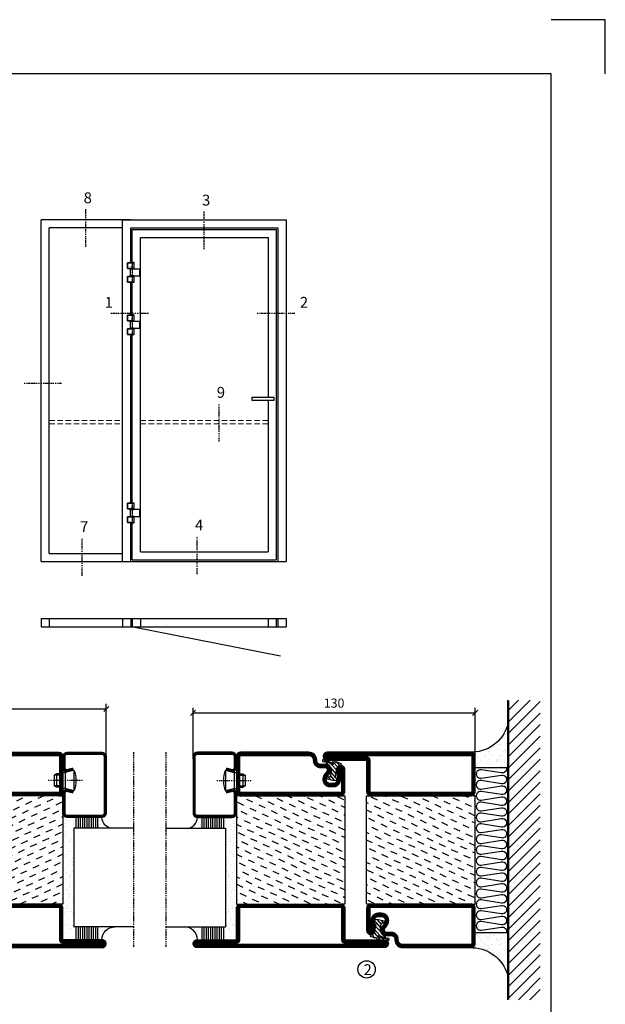
# Model space of a CAD drawing. Extents: x 0 to 1050, y 0 to 742.
# Drawn here: x 780 to 1050, y 289 to 742 of the extents above; entities that cross this region are included whole.
import ezdxf

# ---------------------------------------------------------------- set-up
doc = ezdxf.new("R2010")
doc.units = 0
for name, pattern in [('DASHDOT', [1, 0.5, -0.25, 0, -0.25]), ('HIDDEN', [0.375, 0.25, -0.125]), ('STRICHPUNKT', [8.5, 4, -2, 0.5, -2])]:
    doc.linetypes.add(name, pattern=pattern)
doc.layers.get('0').update_dxf_attribs({"linetype": 'CONTINUOUS'})
doc.layers.get('DEFPOINTS').update_dxf_attribs({"linetype": 'CONTINUOUS'})
for name, color, linetype in [('1', 7, 'CONTINUOUS'), ('37', 7, 'CONTINUOUS'), ('49', 7, 'CONTINUOUS'), ('56', 7, 'CONTINUOUS'), ('57', 7, 'CONTINUOUS'), ('63', 7, 'CONTINUOUS'), ('64', 7, 'CONTINUOUS'), ('67', 7, 'CONTINUOUS'), ('68', 7, 'CONTINUOUS'), ('69', 7, 'CONTINUOUS'), ('70', 7, 'CONTINUOUS'), ('71', 7, 'CONTINUOUS'), ('72', 7, 'CONTINUOUS'), ('73', 7, 'CONTINUOUS'), ('74', 7, 'CONTINUOUS'), ('CENTRUM', 3, 'DASHDOT'), ('FOGNINGB', 5, 'CONTINUOUS'), ('FRAME050', 6, 'CONTINUOUS'), ('GLAS_MED_FOGNING', 2, 'CONTINUOUS'), ('ISOLERING', 3, 'CONTINUOUS'), ('Måttlinje_produkt', 131, 'CONTINUOUS'), ('SPKONTUR', 7, 'CONTINUOUS'), ('STALPROFIL', 1, 'CONTINUOUS')]:
    doc.layers.add(name, color=color, linetype=linetype)
doc.styles.add('ROMANS', font='romans', dxfattribs={"width": 0.8})
doc.dimstyles.new('ROMANS', dxfattribs={"dimscale": 1.2, "dimtxt": 3.5, "dimasz": 2, "dimexe": 2, "dimexo": 1, "dimgap": 2, "dimtad": 1, "dimdsep": 46, "dimtxsty": 'ROMANS', "dimblk1": 'OBLIQUE', "dimblk2": 'OBLIQUE', "dimsah": 1, "dimcen": 2.5, "dimclrd": 2, "dimclre": 2, "dimclrt": 6, "dimadec": 0, "dimazin": 0, "dimtfac": 1, "dimtmove": 2, "dimatfit": 3, "dimfxl": 0, "dimtolj": 1, "dimarcsym": 0})

# ---------------------------------------------------------------- blocks, each defined once
blk = doc.blocks.new('_Oblique')
at = {"color": 0, "linetype": 'ByBlock', "lineweight": -2}
blk.add_line((-0.5, -0.5), (0.5, 0.5), dxfattribs=at)
blk = doc.blocks.new('*D19')
at = {"layer": 'DEFPOINTS', "color": 0}
for p in [(820, 424.96), (670, 402.5), (820, 402.5)]:
    blk.add_point(p, dxfattribs=at)
at = {"layer": 'GLAS_MED_FOGNING', "color": 2, "lineweight": -2}
for p, q in [((670, 403.7), (670, 427.36)), ((820, 403.7), (820, 427.36)), ((670, 424.96), (820, 424.96))]:
    blk.add_line(p, q, dxfattribs=at)
at = {"layer": 'GLAS_MED_FOGNING', "color": 2, "lineweight": -2, "xscale": 2.4, "yscale": 2.4, "zscale": 2.4, "rotation": 180}
blk.add_blockref('_Oblique', (670, 424.96), dxfattribs=at)
at = {"layer": 'GLAS_MED_FOGNING', "color": 2, "lineweight": -2, "xscale": 2.4, "yscale": 2.4, "zscale": 2.4}
blk.add_blockref('_Oblique', (820, 424.96), dxfattribs=at)
at = {"layer": 'GLAS_MED_FOGNING', "color": 6, "insert": (745, 429.46), "char_height": 4.2, "attachment_point": 5, "style": 'ROMANS'}
blk.add_mtext('\\A1;150', dxfattribs=at)
blk = doc.blocks.new('*D20')
at = {"layer": 'DEFPOINTS', "color": 0}
for p in [(990, 423.15), (860, 400.7), (990, 400.7)]:
    blk.add_point(p, dxfattribs=at)
at = {"layer": 'GLAS_MED_FOGNING', "color": 2, "lineweight": -2}
for p, q in [((860, 401.9), (860, 425.55)), ((860, 423.15), (990, 423.15)), ((990, 401.9), (990, 425.55))]:
    blk.add_line(p, q, dxfattribs=at)
at = {"layer": 'GLAS_MED_FOGNING', "color": 2, "lineweight": -2, "xscale": 2.4, "yscale": 2.4, "zscale": 2.4, "rotation": 180}
blk.add_blockref('_Oblique', (860, 423.15), dxfattribs=at)
at = {"layer": 'GLAS_MED_FOGNING', "color": 2, "lineweight": -2, "xscale": 2.4, "yscale": 2.4, "zscale": 2.4}
blk.add_blockref('_Oblique', (990, 423.15), dxfattribs=at)
at = {"layer": 'GLAS_MED_FOGNING', "color": 6, "insert": (925, 427.65), "char_height": 4.2, "attachment_point": 5, "style": 'ROMANS'}
blk.add_mtext('\\A1;130', dxfattribs=at)
blk = doc.blocks.new('*X47')
at = {"color": 0}
for p, q in [((-67.96, 20.03), (-69.28, 22.86)), ((-66.45, 24.18), (-66.83, 25)), ((-62.29, 22.67), (-63.38, 25)), ((-58.14, 21.16), (-59.46, 23.99)), ((-52.48, 23.8), (-53.03, 25)), ((-48.32, 22.29), (-49.59, 25)), ((-44.17, 20.78), (-45.49, 23.61)), ((-42.66, 24.93), (-42.69, 25)), ((-38.51, 23.42), (-39.24, 25)), ((-34.35, 21.91), (-35.67, 24.74)), ((-30.2, 20.4), (-31.52, 23.23)), ((-28.69, 24.55), (-28.9, 25)), ((-24.54, 23.04), (-25.45, 25)), ((-20.38, 21.53), (-21.7, 24.36)), ((-63.8, 18.52), (-65.13, 21.35)), ((-59.65, 17.01), (-60.97, 19.84)), ((-55.5, 15.5), (-56.82, 18.33)), ((-53.99, 19.65), (-55.31, 22.48)), ((-49.83, 18.14), (-51.16, 20.97)), ((-45.68, 16.63), (-47, 19.46)), ((-40.02, 19.27), (-41.34, 22.1)), ((-35.86, 17.76), (-37.19, 20.59)), ((-31.71, 16.25), (-33.03, 19.08)), ((-26.05, 18.89), (-27.37, 21.72)), ((-21.89, 17.37), (-23.21, 20.21)), ((-69.47, 15.88), (-70, 17.02)), ((-65.32, 14.37), (-66.64, 17.2)), ((-61.16, 12.86), (-62.48, 15.69)), ((-57.01, 11.34), (-58.33, 14.18)), ((-51.35, 13.99), (-52.67, 16.82)), ((-47.19, 12.47), (-48.51, 15.31)), ((-43.04, 10.96), (-44.36, 13.79)), ((-41.53, 15.12), (-42.85, 17.95)), ((-37.38, 13.6), (-38.7, 16.44)), ((-33.22, 12.09), (-34.54, 14.92)), ((-27.56, 14.73), (-28.88, 17.57)), ((-23.41, 13.22), (-24.73, 16.05)), ((-20, 13.31), (-20.57, 14.54)), ((-66.83, 10.21), (-68.15, 13.05)), ((-62.68, 8.7), (-64, 11.53)), ((-58.52, 7.19), (-59.84, 10.02)), ((-52.86, 9.83), (-54.18, 12.66)), ((-48.7, 8.32), (-50.03, 11.15)), ((-44.55, 6.81), (-45.87, 9.64)), ((-38.89, 9.45), (-40.21, 12.28)), ((-34.73, 7.94), (-36.06, 10.77)), ((-30.58, 6.43), (-31.9, 9.26)), ((-29.07, 10.58), (-30.39, 13.41)), ((-24.92, 9.07), (-26.24, 11.9)), ((-20.76, 7.56), (-22.09, 10.39)), ((-68.34, 6.06), (-69.66, 8.89)), ((-64.19, 4.55), (-65.51, 7.38)), ((-60.03, 3.04), (-61.35, 5.87)), ((-54.37, 5.68), (-55.69, 8.51)), ((-50.22, 4.17), (-51.54, 7)), ((-46.06, 2.66), (-47.38, 5.49)), ((-40.4, 5.3), (-41.72, 8.13)), ((-36.25, 3.79), (-37.57, 6.62)), ((-32.09, 2.27), (-33.41, 5.11)), ((-26.43, 4.92), (-27.75, 7.75)), ((-22.28, 3.4), (-23.6, 6.24)), ((-69.85, 1.91), (-70, 2.23)), ((-65.7, 0.4), (-67.02, 3.23)), ((-61.55, -1.11), (-62.87, 1.72)), ((-57.39, -2.63), (-58.71, 0.21)), ((-55.88, 1.53), (-57.2, 4.36)), ((-51.73, 0.02), (-53.05, 2.85)), ((-47.58, -1.5), (-48.9, 1.34)), ((-41.91, 1.15), (-43.23, 3.98)), ((-37.76, -0.37), (-39.08, 2.47)), ((-33.6, -1.88), (-34.93, 0.95)), ((-27.94, 0.76), (-29.26, 3.6)), ((-23.79, -0.75), (-25.11, 2.08)), ((-20, -1.48), (-20.96, 0.57)), ((-67.21, -3.76), (-68.53, -0.92)), ((-63.06, -5.27), (-64.38, -2.44)), ((-58.9, -6.78), (-60.22, -3.95)), ((-53.24, -4.14), (-54.56, -1.31)), ((-49.09, -5.65), (-50.41, -2.82)), ((-44.93, -7.16), (-46.25, -4.33)), ((-43.42, -3.01), (-44.74, -0.18)), ((-39.27, -4.52), (-40.59, -1.69)), ((-35.12, -6.03), (-36.44, -3.2)), ((-29.45, -3.39), (-30.77, -0.56)), ((-25.3, -4.9), (-26.62, -2.07)), ((-21.15, -6.41), (-22.47, -3.58)), ((-68.72, -7.91), (-70, -5.17)), ((-64.57, -9.42), (-65.89, -6.59)), ((-60.42, -10.93), (-61.74, -8.1)), ((-54.75, -8.29), (-56.07, -5.46)), ((-50.6, -9.8), (-51.92, -6.97)), ((-46.45, -11.31), (-47.77, -8.48)), ((-40.78, -8.67), (-42.1, -5.84)), ((-36.63, -10.18), (-37.95, -7.35)), ((-32.48, -11.7), (-33.8, -8.86)), ((-30.96, -7.54), (-32.28, -4.71)), ((-26.81, -9.05), (-28.13, -6.22)), ((-22.66, -10.57), (-23.98, -7.73)), ((-66.08, -13.57), (-67.4, -10.74)), ((-61.93, -15.08), (-63.25, -12.25)), ((-56.26, -12.44), (-57.58, -9.61)), ((-52.11, -13.95), (-53.43, -11.12)), ((-47.96, -15.47), (-49.28, -12.63)), ((-42.29, -12.83), (-43.61, -9.99)), ((-38.14, -14.34), (-39.46, -11.5)), ((-33.99, -15.85), (-35.31, -13.02)), ((-28.32, -13.21), (-29.64, -10.37)), ((-24.17, -14.72), (-25.49, -11.89)), ((-20.02, -16.23), (-21.34, -13.4)), ((-67.59, -17.73), (-68.91, -14.89)), ((-63.44, -19.24), (-64.76, -16.41)), ((-59.29, -20.75), (-60.61, -17.92)), ((-57.77, -16.6), (-59.09, -13.76)), ((-53.62, -18.11), (-54.94, -15.28)), ((-49.47, -19.62), (-50.79, -16.79)), ((-43.8, -16.98), (-45.12, -14.15)), ((-39.65, -18.49), (-40.97, -15.66)), ((-35.5, -20), (-36.82, -17.17)), ((-29.83, -17.36), (-31.15, -14.53)), ((-25.68, -18.87), (-27, -16.04)), ((-21.53, -20.38), (-22.85, -17.55)), ((-69.1, -21.88), (-70, -19.96)), ((-64.95, -23.39), (-66.27, -20.56)), ((-60.8, -24.9), (-62.12, -22.07)), ((-55.13, -22.26), (-56.45, -19.43)), ((-50.98, -23.77), (-52.3, -20.94)), ((-46.96, -25), (-48.15, -22.45)), ((-45.32, -21.13), (-46.64, -18.3)), ((-41.16, -22.64), (-42.48, -19.81)), ((-37.01, -24.15), (-38.33, -21.32)), ((-31.35, -21.51), (-32.67, -18.68)), ((-27.19, -23.02), (-28.51, -20.19)), ((-23.04, -24.54), (-24.36, -21.7)), ((-67.65, -25), (-67.78, -24.71)), ((-57.3, -25), (-57.96, -23.58)), ((-43.51, -25), (-43.99, -23.96)), ((-33.17, -25), (-34.18, -22.83)), ((-29.72, -25), (-30.02, -24.34)), ((-20, -23.66), (-20.21, -23.21))]:
    blk.add_line(p, q, dxfattribs=at)
blk = doc.blocks.new('*X40')
at = {"color": 0}
for p, q in [((416.9, 314.04), (418.17, 315.56)), ((417.86, 313.24), (420.7, 316.62)), ((418.23, 311.74), (420.66, 314.64)), ((418.49, 310.11), (421.17, 313.3)), ((421.58, 315.73), (422.57, 316.91)), ((422.06, 314.37), (422.92, 315.38)), ((423.35, 315.9), (424.08, 316.77)), ((418.75, 308.47), (420.84, 310.96)), ((419.25, 307.12), (421.13, 309.36)), ((421.2, 307.51), (422.3, 308.81))]:
    blk.add_line(p, q, dxfattribs=at)
blk = doc.blocks.new('SP40010')
at = {"layer": 'GLAS_MED_FOGNING'}
blk.add_lwpolyline([(-8.91, 18.63), (-11.04, 18.26, 0.47758), (-11.42, 17.59), (-11.28, 17.24, -1.066974), (-12.21, 16.93), (-12.86, 19.46), (-12.96, 20.8, -0.851446), (-12.02, 21.02, 0.34625), (-11.48, 20.72), (-7.42, 21.32, 0.253088), (-6.02, 22.37), (-5.63, 23.24, -0.653084), (-5.26, 23.23), (-4.45, 21.17, 0.887127), (-4.49, 20.57, -0.212108), (-4.16, 20.34, -0.212173), (-3.46, 14.78, -0.418069), (-3.71, 14.65), (-4.29, 14.83, -0.397156), (-4.36, 14.95, 0.194939), (-4.98, 19.42, 1.053912), (-5.58, 19.06), (-4.46, 16.77, -0.459605), (-4.58, 16.5), (-5.08, 16.34, -0.312484), (-5.19, 16.37, 0.373013), (-9.07, 18.6)], format="xyb", dxfattribs=at)
at = {"layer": 'GLAS_MED_FOGNING', "rotation": 269.2505991436406}
blk.add_blockref('*X40', (-314.52, 443.46), dxfattribs=at)
blk = doc.blocks.new('SP79012')
at = {"layer": 'GLAS_MED_FOGNING'}
for points in [[(-20, 23.2), (-20, 25), (-70, 25), (-70, 23.2)], [(-20, -23.2), (-20, -25), (-70, -25), (-70, -23.2)]]:
    blk.add_lwpolyline(points, dxfattribs=at)
at = {"layer": 'SPKONTUR'}
blk.add_lwpolyline([(-90, 0), (-90, -43.2, 0.414214), (-88.2, -45), (-88.2, -45, 0.414214), (-86.4, -43.2), (-86.4, -25), (-71.8, -25, 0.414214), (-70, -23.2), (-70, 0), (-70, 23.2, 0.414214), (-71.8, 25), (-86.4, 25), (-86.4, 43.2, 0.414214), (-88.2, 45), (-88.2, 45, 0.414214), (-90, 43.2)], format="xyb", close=True, dxfattribs=at)
blk.add_lwpolyline([(-8.1, 18.4), (-8.11, 18.4), (-8.1, 18.4, -0.414214), (-5.6, 15.9), (-5.6, 13.8, 0.414214), (-3.8, 12), (-3.6, 12, -0.414214), (0, 8.4), (0, -23.2, -0.414214), (-1.8, -25), (-18.2, -25, -0.414214), (-20, -23.2), (-20, 23.2, -0.414214), (-18.2, 25), (-7.9, 25, -0.414214), (-6.1, 23.2), (-6.1, 23.2, -0.414214), (-7.9, 21.4), (-12.6, 21.4, 0.414214), (-14.4, 19.6), (-14.4, 18.2, 0.414214), (-12.6, 16.4, 0.198912), (-10.48, 17.28), (-10.24, 17.52, -0.198912), (-8.11, 18.4)], format="xyb", dxfattribs=at)
at = {"layer": 'STALPROFIL', "const_width": 1.8}
for points in [[(-89.1, 0), (-89.1, -43.2, 0.414214), (-88.2, -44.1, 0.414214), (-87.3, -43.2), (-87.3, -25, -0.414214), (-86.4, -24.1), (-71.8, -24.1, 0.414214), (-70.9, -23.2), (-70.9, 0), (-70.9, 23.2, 0.414214), (-71.8, 24.1), (-86.4, 24.1, -0.414214), (-87.3, 25), (-87.3, 43.2, 0.414214), (-88.2, 44.1, 0.414214), (-89.1, 43.2)], [(-8.11, 17.5), (-8.1, 17.5, -0.414214), (-6.5, 15.9), (-6.5, 13.8, 0.414214), (-3.8, 11.1), (-3.6, 11.1, -0.414214), (-0.9, 8.4), (-0.9, -23.2, -0.414214), (-1.8, -24.1), (-18.2, -24.1, -0.414214), (-19.1, -23.2), (-19.1, 23.2, -0.414214), (-18.2, 24.1), (-7.9, 24.1, -0.414214), (-7, 23.2, -0.414214), (-7.9, 22.3), (-12.6, 22.3, 0.414214), (-15.3, 19.6), (-15.3, 18.2, 0.414214), (-12.6, 15.5, 0.198912), (-9.84, 16.64), (-9.6, 16.88, -0.198912)]]:
    blk.add_lwpolyline(points, format="xyb", close=True, dxfattribs=at)
at = {"layer": 'GLAS_MED_FOGNING'}
for name in ['*X47', 'SP40010']:
    blk.add_blockref(name, (0, 0), dxfattribs=at)
blk = doc.blocks.new('*X57')
at = {"color": 0}
for p, q in [((-79.82, 29.39), (-79.82, 29.39)), ((-79.77, 29.64), (-79.77, 29.64)), ((-77.24, 27.64), (-77.24, 27.64)), ((-76.78, 27.45), (-76.78, 27.45)), ((-74.54, 29.71), (-74.54, 29.71)), ((-74.43, 29.94), (-74.43, 29.94)), ((-73.59, 29.4), (-73.59, 29.4)), ((-73.51, 28.79), (-73.51, 28.79)), ((-73.15, 28.45), (-73.15, 28.45)), ((-71.83, 27.84), (-71.83, 27.84)), ((-70.55, 27.46), (-70.55, 27.46)), ((-69.42, 29.69), (-69.42, 29.69)), ((-68.21, 29.95), (-68.21, 29.95)), ((-67.78, 27.32), (-67.78, 27.32)), ((-67.36, 29.41), (-67.36, 29.41)), ((-66.74, 27.46), (-66.74, 27.46)), ((-66.6, 27.9), (-66.6, 27.9)), ((-65.39, 28.61), (-65.39, 28.61)), ((-65.12, 27.68), (-65.12, 27.68)), ((-64.33, 27.48), (-64.33, 27.48)), ((-64.02, 29.88), (-64.02, 29.88)), ((-62.4, 28.03), (-62.4, 28.03)), ((-61.98, 29.96), (-61.98, 29.96)), ((-61.48, 27.88), (-61.48, 27.88)), ((-61.36, 28.17), (-61.36, 28.17)), ((-61.13, 29.42), (-61.13, 29.42)), ((-59.73, 28.38), (-59.73, 28.38)), ((-58.79, 29.95), (-58.79, 29.95)), ((-58.1, 27.49), (-58.1, 27.49)), ((-57.39, 28.54), (-57.39, 28.54)), ((-57.02, 28.74), (-57.02, 28.74)), ((-57.02, 28.2), (-57.02, 28.2)), ((-56.08, 28.07), (-56.08, 28.07)), ((-55.98, 28.88), (-55.98, 28.88)), ((-55.75, 29.97), (-55.75, 29.97)), ((-54.91, 29.43), (-54.91, 29.43)), ((-54.35, 29.09), (-54.35, 29.09)), ((-53.67, 29.92), (-53.67, 29.92)), ((-51.87, 27.5), (-51.87, 27.5)), ((-51.63, 29.45), (-51.63, 29.45)), ((-51.01, 29.96), (-51.01, 29.96)), ((-50.85, 28.14), (-50.85, 28.14)), ((-50.59, 29.59), (-50.59, 29.59)), ((-49.52, 29.98), (-49.52, 29.98)), ((-49.27, 28.36), (-49.27, 28.36)), ((-48.97, 29.8), (-48.97, 29.8)), ((-48.68, 29.44), (-48.68, 29.44)), ((-45.73, 28.12), (-45.73, 28.12)), ((-45.64, 27.51), (-45.64, 27.51)), ((-43.29, 29.99), (-43.29, 29.99)), ((-42.45, 29.46), (-42.45, 29.46)), ((-41.27, 28.29), (-41.27, 28.29)), ((-40.9, 27.96), (-40.9, 27.96)), ((-40.33, 28.31), (-40.33, 28.31)), ((-39.41, 27.52), (-39.41, 27.52)), ((-36.22, 29.47), (-36.22, 29.47)), ((-35.09, 28.38), (-35.09, 28.38)), ((-79.65, 25.79), (-79.65, 25.79)), ((-79.53, 27.03), (-79.53, 27.03)), ((-79.16, 26.69), (-79.16, 26.69)), ((-78.55, 25.91), (-78.55, 25.91)), ((-77.51, 26.04), (-77.51, 26.04)), ((-77.42, 25.1), (-77.42, 25.1)), ((-75.88, 26.26), (-75.88, 26.26)), ((-74.41, 25.86), (-74.41, 25.86)), ((-73.17, 26.62), (-73.17, 26.62)), ((-72.13, 26.75), (-72.13, 26.75)), ((-71.41, 26.85), (-71.41, 26.85)), ((-70.5, 26.97), (-70.5, 26.97)), ((-69.41, 25.03), (-69.41, 25.03)), ((-69.3, 25.83), (-69.3, 25.83)), ((-63.89, 26.03), (-63.89, 26.03)), ((-63.4, 26.79), (-63.4, 26.79)), ((-63.03, 26.45), (-63.03, 26.45)), ((-58.66, 26.09), (-58.66, 26.09)), ((-55.28, 26.61), (-55.28, 26.61)), ((-53.54, 26.07), (-53.54, 26.07)), ((-48.14, 26.26), (-48.14, 26.26)), ((-47.28, 26.54), (-47.28, 26.54)), ((-46.91, 26.2), (-46.91, 26.2)), ((-44.41, 25.22), (-44.41, 25.22)), ((-43.37, 25.36), (-43.37, 25.36)), ((-42.91, 26.33), (-42.91, 26.33)), ((-41.74, 25.57), (-41.74, 25.57)), ((-39.16, 26.36), (-39.16, 26.36)), ((-39.02, 25.93), (-39.02, 25.93)), ((-37.98, 26.07), (-37.98, 26.07)), ((-37.79, 26.31), (-37.79, 26.31)), ((-36.36, 26.28), (-36.36, 26.28))]:
    blk.add_line(p, q, dxfattribs=at)
blk = doc.blocks.new('*X43')
at = {"color": 0}
for p, q in [((-59.16, 41.51), (-59.16, 41.51)), ((-57.66, 43.32), (-57.66, 43.32)), ((-57.29, 42.98), (-57.29, 42.98)), ((-57.17, 44.26), (-57.17, 44.26)), ((-56.72, 42.52), (-56.72, 42.52)), ((-56.58, 43.49), (-56.58, 43.49)), ((-56.12, 44.39), (-56.12, 44.39)), ((-55.55, 41.39), (-55.55, 41.39)), ((-61.36, 28.17), (-61.36, 28.17)), ((-61.13, 29.42), (-61.13, 29.42)), ((-59.73, 28.38), (-59.73, 28.38)), ((-58.79, 29.95), (-58.79, 29.95)), ((-58.1, 27.49), (-58.1, 27.49)), ((-57.02, 28.74), (-57.02, 28.74)), ((-56.08, 28.07), (-56.08, 28.07)), ((-55.98, 28.88), (-55.98, 28.88)), ((-55.75, 29.97), (-55.75, 29.97)), ((-58.66, 26.09), (-58.66, 26.09))]:
    blk.add_line(p, q, dxfattribs=at)
blk = doc.blocks.new('GLASV6_18')
at = {"layer": 'GLAS_MED_FOGNING'}
for p, q in [((9.6, 49), (9.6, 30)), ((9.6, 41), (3.6, 41)), ((9.6, 40), (3.6, 40)), ((9.6, 39), (3.6, 39)), ((9.6, 38), (3.6, 38)), ((9.6, 37), (3.6, 37)), ((9.6, 36), (3.6, 36)), ((9.6, 35), (3.6, 35)), ((9.6, 34), (3.6, 34)), ((9.6, 33), (3.6, 33)), ((9.6, 32), (3.6, 32)), ((9.6, 31), (3.6, 31))]:
    blk.add_line(p, q, dxfattribs=at)
blk.add_arc((3.6, 49), 6, 270, 0, dxfattribs=at)
blk.add_blockref('*X43', (65, 0), dxfattribs=at)
blk = doc.blocks.new('SP40020')
at = {"layer": 'CENTRUM'}
blk.add_line((-13, 34.07), (-13, 18), dxfattribs=at)
at = {"layer": 'GLAS_MED_FOGNING'}
for p, q in [((-8.2, 30), (-17.8, 30)), ((-17.8, 30), (-16.73, 26)), ((-8.2, 30), (-9.27, 26)), ((-9.27, 26), (-16.73, 26)), ((-16.73, 26), (-16.73, 25)), ((-16, 23.5), (-16, 22)), ((-15.5, 23.5), (-15.5, 21)), ((-10.5, 23.5), (-10.5, 21)), ((-10, 23.5), (-10, 22)), ((-9.27, 26), (-9.27, 25)), ((-10, 22), (-16, 22)), ((-16, 22), (-15.5, 21)), ((-10.5, 21), (-15.5, 21)), ((-10, 22), (-10.5, 21))]:
    blk.add_line(p, q, dxfattribs=at)
blk.add_arc((-13, 18.93), 12.07, 66.5445, 113.4555, dxfattribs=at)
blk = doc.blocks.new('SP43020')
at = {"layer": 'SPKONTUR'}
blk.add_lwpolyline([(-8.2, 30), (-9, 27, 0.414214), (-7, 25), (-2, 25, 0.414214), (0, 27), (0, 43, 0.414214), (-2, 45), (-28, 45, 0.414214), (-30, 43), (-30, 27, 0.414214), (-28, 25), (-19, 25, 0.414214), (-17, 27), (-17.8, 30)], format="xyb", dxfattribs=at)
at = {"layer": 'STALPROFIL', "const_width": 1.25}
blk.add_lwpolyline([(-7.59, 29.84), (-8.37, 26.93, 0.398381), (-7, 25.62), (-2, 25.62, 0.414214), (-0.62, 27), (-0.62, 43, 0.414214), (-2, 44.38), (-28, 44.38, 0.414214), (-29.37, 43), (-29.37, 27, 0.414214), (-28, 25.62), (-19, 25.62, 0.398381), (-17.63, 26.93), (-18.41, 29.84)], format="xyb", dxfattribs=at)
at = {"layer": 'GLAS_MED_FOGNING'}
blk.add_blockref('SP40020', (0, 0), dxfattribs=at)
blk = doc.blocks.new('*X44')
at = {"color": 0}
for p, q in [((-39.97, 46.52), (-39.97, 46.52)), ((-39.43, 41.14), (-39.43, 41.14)), ((-39.17, 41.45), (-39.17, 41.45)), ((-38.29, 41.72), (-38.29, 41.72)), ((-38.13, 41.58), (-38.13, 41.58)), ((-38.03, 42.56), (-38.03, 42.56)), ((-36.5, 41.8), (-36.5, 41.8)), ((-39.41, 27.52), (-39.41, 27.52)), ((-37.92, 30.16), (-37.92, 30.16)), ((-37.06, 30), (-37.06, 30)), ((-36.22, 29.47), (-36.22, 29.47)), ((-35.25, 30.05), (-35.25, 30.05)), ((-35.09, 28.38), (-35.09, 28.38)), ((-39.16, 26.36), (-39.16, 26.36)), ((-39.02, 25.93), (-39.02, 25.93)), ((-37.98, 26.07), (-37.98, 26.07)), ((-37.79, 26.31), (-37.79, 26.31)), ((-36.36, 26.28), (-36.36, 26.28))]:
    blk.add_line(p, q, dxfattribs=at)
blk = doc.blocks.new('GLASH5')
at = {"layer": 'GLAS_MED_FOGNING'}
for p, q in [((-25, 49), (-25, 30)), ((-20, 41), (-25, 41)), ((-20, 40), (-25, 40)), ((-20, 39), (-25, 39)), ((-20, 38), (-25, 38)), ((-20, 37), (-25, 37)), ((-20, 36), (-25, 36)), ((-20, 35), (-25, 35)), ((-20, 34), (-25, 34)), ((-20, 33), (-25, 33)), ((-20, 32), (-25, 32)), ((-20, 31), (-25, 31))]:
    blk.add_line(p, q, dxfattribs=at)
blk.add_arc((-20, 48), 5, 180, 270, dxfattribs=at)
blk.add_blockref('*X44', (15, 0), dxfattribs=at)
blk = doc.blocks.new('90_SP43020')
at = {"layer": 'CENTRUM'}
blk.add_lwpolyline([(0, 57.5), (-35, 57.5), (-80.4, 57.5), (-90, 57.5)], dxfattribs=at)
at = {"layer": 'GLAS_MED_FOGNING'}
for p, q in [((-80.4, 57.5), (-80.4, 49)), ((-35, 57.5), (-35, 49)), ((-35, 30), (-80.4, 30))]:
    blk.add_line(p, q, dxfattribs=at)
for name, p in [('GLASV6_18', (-90, 0)), ('SP43020', (0, 0))]:
    blk.add_blockref(name, p)
for name, p in [('GLASH5', (-10, 0)), ('*X57', (0, 0))]:
    blk.add_blockref(name, p, dxfattribs=at)
blk = doc.blocks.new('Dr_hahnTur4_left_front')
at = {"layer": '1'}
for centre, start, end in [((-0.2, 48.1), 81.82687, 98.17313), ((0, 100.9), 261.82682, 278.17318)]:
    blk.add_arc(centre, 102.5, start, end, dxfattribs=at)
at = {"layer": '37', "color": 1, "linetype": 'STRICHPUNKT'}
for p, q in [((0, 153.3), (0, -5.8)), ((44.5, 100), (44.5, 100.2)), ((44.5, 48), (44.5, 47.8))]:
    blk.add_line(p, q, dxfattribs=at)
at = {"layer": '49', "color": 4}
for p, q in [((-4, 120.2), (-4, 121.7)), ((-4, 121.7), (0, 121)), ((0, 121), (-4, 120.2)), ((-3.9, 121.6), (-3.3, 121.6)), ((-3.9, 121.4), (-2.2, 121.4)), ((-3.9, 121.2), (-1.2, 121.2)), ((-3.9, 121), (-0.1, 121)), ((-3.9, 120.8), (-1.2, 120.8)), ((-3.9, 120.6), (-2.2, 120.6)), ((-3.9, 120.4), (-3.3, 120.4)), ((0, 119), (0, 121))]:
    blk.add_line(p, q, dxfattribs=at)
at = {"layer": '56'}
for p, q in [((-15.2, 149.1), (-15.2, 149)), ((-15.2, 149), (14.8, 149)), ((14.8, 149), (14.8, 149.1))]:
    blk.add_line(p, q, dxfattribs=at)
for centre, start, end in [((-14.7, 149.1), 98.60862, 180), ((14.3, 149.1), 0, 81.39138)]:
    blk.add_arc(centre, 0.5, start, end, dxfattribs=at)
at = {"layer": '57'}
for p, q in [((15, 0), (-15, 0)), ((-15, 0), (-15, -0.1)), ((15, -0.1), (15, 0))]:
    blk.add_line(p, q, dxfattribs=at)
for centre, start, end in [((-14.5, -0.1), 180, 261.39138), ((14.5, -0.1), 278.60862, 0)]:
    blk.add_arc(centre, 0.5, start, end, dxfattribs=at)
at = {"layer": '63'}
for p, q in [((-35, 105), (-35, 149)), ((-35, 149), (14.6, 149)), ((14.6, 105), (-35, 105)), ((14.6, 149), (14.6, 148.8)), ((14.6, 105.2), (14.6, 105)), ((-35, 0), (-35, 44)), ((-35, 44), (14.6, 44)), ((14.6, 0), (-35, 0)), ((14.6, 44), (14.6, 43.8)), ((14.6, 0.2), (14.6, 0))]:
    blk.add_line(p, q, dxfattribs=at)
at = {"layer": '64'}
for p, q in [((15.3, 148.8), (-34.8, 148.8)), ((-34.8, 148.8), (-34.8, 105.2)), ((-34.8, 105.2), (15.3, 105.2)), ((15.3, 105.2), (15.3, 148.8)), ((15.3, 43.8), (-34.8, 43.8)), ((-34.8, 43.8), (-34.8, 0.2)), ((-34.8, 0.2), (15.3, 0.2)), ((15.3, 0.2), (15.3, 43.8))]:
    blk.add_line(p, q, dxfattribs=at)
at = {"layer": '67'}
for p, q in [((-12.2, 105), (-12.2, 104.1)), ((-12.2, 104.1), (11.8, 104.1)), ((-12.2, 103.9), (-12.2, 101.3)), ((11.8, 103.9), (-12.2, 103.9)), ((-12.2, 101.3), (11.8, 101.3)), ((-12.1, 104.1), (-12, 104)), ((-12, 104), (-12.1, 103.9)), ((-12, 104), (-12, 104)), ((11.7, 104), (11.6, 104)), ((11.6, 104), (11.6, 104)), ((11.6, 104), (11.7, 103.9)), ((11.7, 104.1), (11.7, 104)), ((11.8, 104.1), (11.8, 105)), ((11.8, 101.3), (11.8, 103.9))]:
    blk.add_line(p, q, dxfattribs=at)
at = {"layer": '68'}
for p, q in [((-12.2, 44), (-12.2, 46.7)), ((-12.2, 46.7), (11.8, 46.7)), ((11.8, 44), (-12.2, 44)), ((11.8, 46.7), (11.8, 44))]:
    blk.add_line(p, q, dxfattribs=at)
at = {"layer": '69'}
for p, q in [((58.8, 99.8), (-15.2, 99.8)), ((-15.2, 99.8), (-15.2, 48.2)), ((58.8, 48.2), (58.8, 99.8)), ((-15.2, 48.2), (58.8, 48.2))]:
    blk.add_line(p, q, dxfattribs=at)
at = {"layer": '70'}
for p, q in [((59, 100), (-14.6, 100)), ((-14.6, 100), (-14.6, 99.8)), ((59, 48), (59, 100)), ((-14.6, 48.2), (-14.6, 48)), ((-14.6, 48), (-13.8, 48)), ((-13.7, 48), (59, 48))]:
    blk.add_line(p, q, dxfattribs=at)
at = {"layer": '71'}
for p, q in [((11.8, 101.3), (-12.2, 101.3)), ((-12.2, 101.3), (-12.2, 100.5)), ((11.8, 100.5), (11.8, 101.3))]:
    blk.add_line(p, q, dxfattribs=at)
at = {"layer": '72'}
for p, q in [((12.2, 100.5), (-12.2, 100.5)), ((-12.2, 100.5), (-12.2, 100)), ((12.3, 100.5), (12.3, 100))]:
    blk.add_line(p, q, dxfattribs=at)
at = {"layer": '73'}
for p, q in [((-12.2, 46.7), (-12.2, 47.5)), ((7.3, 46.7), (-12.2, 46.7)), ((11.8, 46.7), (12.6, 46.7)), ((12.6, 47.5), (12.2, 47.5)), ((12.6, 46.7), (12.6, 47.5))]:
    blk.add_line(p, q, dxfattribs=at)
at = {"layer": '74'}
for p, q in [((-12.2, 47.5), (-12.2, 48)), ((12.2, 47.5), (-12.2, 47.5)), ((12.3, 47.5), (12.3, 48))]:
    blk.add_line(p, q, dxfattribs=at)
blk = doc.blocks.new('SP79011')
at = {"layer": 'GLAS_MED_FOGNING'}
for points in [[(-20, 23.2), (-20, 25), (-70, 25), (-70, 23.2)], [(-20, -23.2), (-20, -25), (-70, -25), (-70, -23.2)]]:
    blk.add_lwpolyline(points, dxfattribs=at)
at = {"layer": 'SPKONTUR'}
blk.add_lwpolyline([(-86.4, 25), (-71.8, 25, -0.414214), (-70, 23.2), (-70, -23.2, -0.414214), (-71.8, -25), (-88.2, -25, -0.414214), (-90, -23.2), (-90, 43.2, -0.414214), (-88.2, 45), (-88.2, 45, -0.414214), (-86.4, 43.2)], format="xyb", close=True, dxfattribs=at)
blk.add_lwpolyline([(-8.1, 18.4), (-8.11, 18.4), (-8.1, 18.4, -0.414214), (-5.6, 15.9), (-5.6, 13.8, 0.414214), (-3.8, 12), (-3.6, 12, -0.414214), (0, 8.4), (0, -23.2, -0.414214), (-1.8, -25), (-18.2, -25, -0.414214), (-20, -23.2), (-20, 23.2, -0.414214), (-18.2, 25), (-7.9, 25, -0.414214), (-6.1, 23.2), (-6.1, 23.2, -0.414214), (-7.9, 21.4), (-12.6, 21.4, 0.414214), (-14.4, 19.6), (-14.4, 18.2, 0.414214), (-12.6, 16.4, 0.198912), (-10.48, 17.28), (-10.24, 17.52, -0.198912), (-8.11, 18.4)], format="xyb", dxfattribs=at)
at = {"layer": 'STALPROFIL', "const_width": 1.8}
for points in [[(-86.4, 24.1), (-71.8, 24.1, -0.414214), (-70.9, 23.2), (-70.9, -23.2, -0.414214), (-71.8, -24.1), (-88.2, -24.1, -0.414214), (-89.1, -23.2), (-89.1, 43.2, -0.414214), (-88.2, 44.1, -0.414214), (-87.3, 43.2), (-87.3, 25, 0.414214)], [(-8.11, 17.5), (-8.1, 17.5, -0.414214), (-6.5, 15.9), (-6.5, 13.8, 0.414214), (-3.8, 11.1), (-3.6, 11.1, -0.414214), (-0.9, 8.4), (-0.9, -23.2, -0.414214), (-1.8, -24.1), (-18.2, -24.1, -0.414214), (-19.1, -23.2), (-19.1, 23.2, -0.414214), (-18.2, 24.1), (-7.9, 24.1, -0.414214), (-7, 23.2, -0.414214), (-7.9, 22.3), (-12.6, 22.3, 0.414214), (-15.3, 19.6), (-15.3, 18.2, 0.414214), (-12.6, 15.5, 0.198912), (-9.84, 16.64), (-9.6, 16.88, -0.198912)]]:
    blk.add_lwpolyline(points, format="xyb", close=True, dxfattribs=at)
at = {"layer": 'GLAS_MED_FOGNING'}
for name in ['*X47', 'SP40010']:
    blk.add_blockref(name, (0, 0), dxfattribs=at)
blk = doc.blocks.new('*X60')
at = {"color": 0}
for p, q in [((-114, -50.36), (-104.04, -40.4)), ((-114, -45.06), (-109.34, -40.4)), ((-113.34, -55), (-98.74, -40.4)), ((-108.03, -55), (-93.43, -40.4)), ((-102.73, -55), (-88.13, -40.4)), ((-97.43, -55), (-82.83, -40.4)), ((-92.12, -55), (-77.52, -40.4)), ((-86.82, -55), (-72.22, -40.4)), ((-81.52, -55), (-66.92, -40.4)), ((-76.21, -55), (-61.61, -40.4)), ((-70.91, -55), (-56.31, -40.4)), ((-65.61, -55), (-51.01, -40.4)), ((-60.3, -55), (-45.7, -40.4)), ((-55, -55), (-40.4, -40.4)), ((-49.7, -55), (-35.1, -40.4)), ((-44.39, -55), (-29.79, -40.4)), ((-39.09, -55), (-24.49, -40.4)), ((-33.79, -55), (-19.19, -40.4)), ((-28.48, -55), (-13.88, -40.4)), ((-23.18, -55), (-8.58, -40.4)), ((-17.88, -55), (-3.28, -40.4)), ((-12.57, -55), (2.03, -40.4)), ((-7.27, -55), (7.33, -40.4)), ((-1.97, -55), (12.63, -40.4)), ((3.34, -55), (17.94, -40.4)), ((8.64, -55), (23.24, -40.4)), ((13.94, -55), (24, -44.94)), ((19.25, -55), (24, -50.25))]:
    blk.add_line(p, q, dxfattribs=at)
blk = doc.blocks.new('*X59')
at = {"color": 0}
for p, q in [((-6.93, -26.8), (-6.93, -26.8)), ((-6.84, -25.06), (-6.84, -25.06)), ((-6.01, -25.8), (-6.01, -25.8)), ((-6, -25.6), (-6, -25.6)), ((-5.64, -26.14), (-5.64, -26.14)), ((-5.3, -26.59), (-5.3, -26.59)), ((-4.52, -27.17), (-4.52, -27.17)), ((-2.59, -26.23), (-2.59, -26.23)), ((-1.82, -25.1), (-1.82, -25.1)), ((-1.55, -26.1), (-1.55, -26.1)), ((-0.61, -25.05), (-0.61, -25.05)), ((0, -24.05), (0, -24.05)), ((0.08, -25.88), (0.08, -25.88)), ((-6.93, -29.02), (-6.93, -29.02)), ((-5.23, -30.07), (-5.23, -30.07)), ((-5.09, -31.74), (-5.09, -31.74)), ((-4.39, -31.02), (-4.39, -31.02)), ((-4.38, -30.61), (-4.38, -30.61)), ((-3.9, -27.74), (-3.9, -27.74)), ((-3.46, -31.53), (-3.46, -31.53)), ((-2.96, -27.54), (-2.96, -27.54)), ((-1.91, -29.56), (-1.91, -29.56)), ((-1.7, -28.95), (-1.7, -28.95)), ((-1.54, -29.9), (-1.54, -29.9)), ((-0.74, -31.17), (-0.74, -31.17)), ((0.2, -31.49), (0.2, -31.49)), ((0.3, -31.03), (0.3, -31.03)), ((1, -30.06), (1, -30.06)), ((1.01, -30.83), (1.01, -30.83)), ((-6.81, -32.87), (-6.81, -32.87)), ((-6.13, -31.88), (-6.13, -31.88)), ((-5.82, -33.25), (-5.82, -33.25)), ((-4.27, -34.88), (-4.27, -34.88)), ((-3.83, -35.07), (-3.83, -35.07)), ((-3.61, -35.08), (-3.61, -35.08)), ((-3.46, -35.41), (-3.46, -35.41)), ((-2.77, -35.62), (-2.77, -35.62)), ((-1.57, -32.81), (-1.57, -32.81)), ((-1.35, -32.54), (-1.35, -32.54)), ((1.1, -36.1), (1.1, -36.1)), ((1.13, -34.68), (1.13, -34.68)), ((2.14, -35.97), (2.14, -35.97)), ((2.19, -33.32), (2.19, -33.32)), ((2.55, -33.65), (2.55, -33.65)), ((2.62, -35.07), (2.62, -35.07)), ((3.46, -35.61), (3.46, -35.61)), ((3.77, -35.75), (3.77, -35.75)), ((4.29, -35.25), (4.29, -35.25)), ((-6.68, -36.73), (-6.68, -36.73)), ((-5.96, -37.56), (-5.96, -37.56)), ((-4.28, -36.81), (-4.28, -36.81)), ((-4.14, -38.73), (-4.14, -38.73)), ((-3.24, -36.68), (-3.24, -36.68)), ((-1.72, -37), (-1.72, -37)), ((-1.62, -36.46), (-1.62, -36.46)), ((-1.44, -36.66), (-1.44, -36.66)), ((0.27, -37.55), (0.27, -37.55)), ((0.27, -38.83), (0.27, -38.83)), ((0.64, -39.16), (0.64, -39.16)), ((1.26, -38.54), (1.26, -38.54)), ((3.67, -36.69), (3.67, -36.69)), ((6.29, -37.07), (6.29, -37.07)), ((6.5, -37.54), (6.5, -37.54)), ((6.5, -38.47), (6.5, -38.47)), ((6.65, -37.41), (6.65, -37.41)), ((8.39, -39), (8.39, -39)), ((10.99, -39.98), (10.99, -39.98))]:
    blk.add_line(p, q, dxfattribs=at)
blk = doc.blocks.new('90_INF-B10')
at = {"layer": 'FOGNINGB', "const_width": 0.8}
blk.add_lwpolyline([(24, -40.4), (-114, -40.4)], dxfattribs=at)
at = {"layer": 'GLAS_MED_FOGNING'}
for p, q in [((-83, -25), (-83, -40)), ((-7, -25), (-7, -40))]:
    blk.add_line(p, q, dxfattribs=at)
for centre, start, end in [((-107.61, -23.14), 286.8568, 2.0678), ((17.61, -23.14), 177.9322, 253.1432)]:
    blk.add_arc(centre, 17.62, start, end, dxfattribs=at)
at = {"layer": 'ISOLERING'}
blk.add_lwpolyline([(-83, -39.44, 0.538866), (-80.52, -37.19), (-81.98, -27.81, -1.166667), (-78.02, -27.81), (-79.48, -37.19, 1.166667), (-75.52, -37.19), (-76.98, -27.81, -1.166667), (-73.02, -27.81), (-74.48, -37.19, 1.166667), (-70.52, -37.19), (-71.98, -27.81, -1.166667), (-68.02, -27.81), (-69.48, -37.19, 1.166667), (-65.52, -37.19), (-66.98, -27.81, -1.166667), (-63.02, -27.81), (-64.48, -37.19, 1.166667), (-60.52, -37.19), (-61.98, -27.81, -1.166667), (-58.02, -27.81), (-59.48, -37.19, 1.166667), (-55.52, -37.19), (-56.98, -27.81, -1.166667), (-53.02, -27.81), (-54.48, -37.19, 1.166667), (-50.52, -37.19), (-51.98, -27.81, -1.166667), (-48.02, -27.81), (-49.48, -37.19, 1.166667), (-45.52, -37.19), (-46.98, -27.81, -1.166667), (-43.02, -27.81), (-44.48, -37.19, 1.166667), (-40.52, -37.19), (-41.98, -27.81, -1.166667), (-38.02, -27.81), (-39.48, -37.19, 1.166667), (-35.52, -37.19), (-36.98, -27.81, -1.166667), (-33.02, -27.81), (-34.48, -37.19, 1.166667), (-30.52, -37.19), (-31.98, -27.81, -1.166667), (-28.02, -27.81), (-29.48, -37.19, 1.166667), (-25.52, -37.19), (-26.98, -27.81, -1.166667), (-23.02, -27.81), (-24.48, -37.19, 1.166667), (-20.52, -37.19), (-21.98, -27.81, -1.166667), (-18.02, -27.81), (-19.48, -37.19, 1.166667), (-15.52, -37.19), (-16.98, -27.81, -1.166667), (-13.02, -27.81), (-14.48, -37.19, 1.166667), (-10.52, -37.19), (-11.98, -27.81, -1.166667), (-8.02, -27.81), (-9.48, -37.19, 0.538866), (-7, -39.44, 0.538866)], format="xyb", dxfattribs=at)
at = {"layer": 'SPKONTUR'}
blk.add_line((24, -40), (-114, -40), dxfattribs=at)
at = {"layer": 'FOGNINGB'}
blk.add_blockref('*X60', (0, 0), dxfattribs=at)
at = {"layer": 'GLAS_MED_FOGNING', "xscale": -1}
blk.add_blockref('*X59', (-90, 0), dxfattribs=at)
at = {"layer": 'GLAS_MED_FOGNING'}
blk.add_blockref('*X59', (0, 0), dxfattribs=at)

msp = doc.modelspace()

# ---------------------------------------------------------------- linework, layer by layer
at = {"layer": 'CENTRUM'}
for p, q in [((810.625, 637.863), (810.625, 655.363)), ((865.187, 636.793), (865.187, 654.293)), ((822.132, 607.296), (839.632, 607.296)), ((889.532, 607.296), (907.032, 607.296)), ((782.132, 574.976), (799.632, 574.976)), ((871.996, 548.247), (871.996, 565.747)), ((808.951, 486.334), (808.951, 503.834)), ((861.951, 487.114), (861.951, 504.614))]:
    msp.add_line(p, q, dxfattribs=at)
at = {"layer": 'FRAME050', "color": 5}
for p, q in [((1050, 742.5), (1025, 742.5)), ((1050, 717.5), (1050, 742.5)), ((1025, 717.5), (25, 717.5)), ((1025, 25), (1025, 717.5))]:
    msp.add_line(p, q, dxfattribs=at)
at = {"layer": 'GLAS_MED_FOGNING'}
for p, q in [((790, 492.863), (790, 650.363)), ((831.25, 650.363), (790, 650.363)), ((827.5, 492.863), (827.5, 650.363)), ((827.5, 650.363), (902.875, 650.363)), ((902.875, 650.363), (902.875, 492.863)), ((793.75, 496.613), (793.75, 646.613)), ((827.5, 646.613), (793.75, 646.613)), ((831.25, 630.591), (831.25, 646.613)), ((831.25, 646.613), (899.125, 646.613)), ((832, 630.591), (832, 645.863)), ((832, 645.863), (898.375, 645.863)), ((898.375, 645.863), (898.375, 493.613)), ((899.125, 646.613), (899.125, 492.863)), ((835.75, 497.363), (835.75, 642.113)), ((835.75, 642.113), (894.625, 642.113)), ((894.625, 642.113), (894.625, 568.613)), ((831.25, 606.391), (831.25, 621.533)), ((832, 606.391), (832, 621.495)), ((831.25, 603.451), (831.25, 603.775)), ((832, 603.451), (832, 603.775)), ((831.25, 600.091), (831.25, 600.355)), ((832, 600.091), (832, 600.355)), ((831.25, 597.398), (831.25, 597.475)), ((831.25, 519.804), (831.25, 597.398)), ((832, 597.368), (832, 597.475)), ((832, 519.804), (832, 597.368)), ((894.625, 567.113), (894.625, 497.363)), ((831.25, 492.863), (831.25, 510.746)), ((832, 493.613), (832, 510.708)), ((793.75, 496.613), (827.5, 496.613)), ((835.75, 497.363), (894.625, 497.363)), ((790, 492.863), (831.25, 492.863)), ((831.25, 492.863), (902.875, 492.863)), ((832, 493.613), (898.375, 493.613)), ((790, 466.613), (790, 462.863)), ((790, 466.613), (902.875, 466.613)), ((790, 462.863), (902.875, 462.863)), ((793.75, 466.613), (793.75, 462.863)), ((827.5, 466.613), (827.5, 462.863)), ((831.25, 466.613), (831.25, 462.863)), ((832, 466.613), (832, 462.863)), ((832.373, 462.863), (900.248, 449.363)), ((835.75, 466.613), (835.75, 462.863)), ((894.625, 466.613), (894.625, 462.863)), ((898.375, 466.613), (898.375, 462.863)), ((899.125, 466.613), (899.125, 462.863)), ((902.875, 466.613), (902.875, 462.863))]:
    msp.add_line(p, q, dxfattribs=at)
msp.add_lwpolyline([(887.223, 568.613), (897.223, 568.613), (897.223, 567.113), (887.223, 567.113)], close=True, dxfattribs=at)
msp.add_circle((940, 304.996), 4, dxfattribs=at)
at = {"layer": 'Måttlinje_produkt', "linetype": 'HIDDEN', "lineweight": 13, "ltscale": 10}
for p, q in [((793.75, 557.863), (827.5, 557.863)), ((793.75, 556.363), (827.5, 556.363)), ((835.75, 557.863), (894.625, 557.863)), ((835.75, 556.363), (894.625, 556.363))]:
    msp.add_line(p, q, dxfattribs=at)

# ---------------------------------------------------------------- block references
at = {"rotation": 90}
for name, p in [('SP79012', (775, 405)), ('90_SP43020', (905, 404.999))]:
    msp.add_blockref(name, p, dxfattribs=at)
at = {"xscale": -1}
for name, p, rotation in [('90_SP43020', (775, 405), 270), ('SP79012', (905, 404.999), 270), ('SP79011', (965, 315), 90)]:
    msp.add_blockref(name, p, dxfattribs=dict(at, rotation=rotation))
at = {"layer": 'GLAS_MED_FOGNING', "xscale": 0.0600000000010823, "yscale": 0.05999999999971806, "zscale": 0.06}
for p in [(831.933, 621.591), (831.866, 597.463), (831.933, 510.805)]:
    msp.add_blockref('Dr_hahnTur4_left_front', p, dxfattribs=at)
at = {"layer": 'GLAS_MED_FOGNING', "xscale": -1, "rotation": 90}
msp.add_blockref('90_INF-B10', (965, 314.996), dxfattribs=at)

# ---------------------------------------------------------------- texts
at = {"layer": 'CENTRUM', "char_height": 5, "width": 7.5, "attachment_point": 1, "style": 'ROMANS'}
for s, insert in [('{\\C6;8}', (809.585, 662.942)), ('{\\C6;3}', (864.148, 661.872)), ('{\\C6;1}', (819.292, 614.796)), ('{\\C6;2}', (909.232, 614.796)), ('{\\C6;9}', (870.956, 573.326)), ('{\\C6;7}', (807.911, 511.413)), ('{\\C6;4}', (860.911, 512.193)), ('{\\C6;2}', (938.586, 307.354))]:
    msp.add_mtext(s, dxfattribs=dict(at, insert=insert))

# ---------------------------------------------------------------- dimensions: what is measured, and where the dimension line sits
at = {"layer": 'GLAS_MED_FOGNING'}
for base, p1, p2, picture, middle in [((820, 424.958), (670, 402.501), (820, 402.501), '*D19', (745, 429.458)), ((990, 423.154), (860, 400.697), (990, 400.697), '*D20', (925, 427.654))]:
    dim = msp.add_linear_dim(base=base, p1=p1, p2=p2, dimstyle='ROMANS', dxfattribs=at)
    dim.commit()
    dim.dimension.update_dxf_attribs({"geometry": picture, "text_midpoint": middle})

doc.saveas('drawing.dxf')
